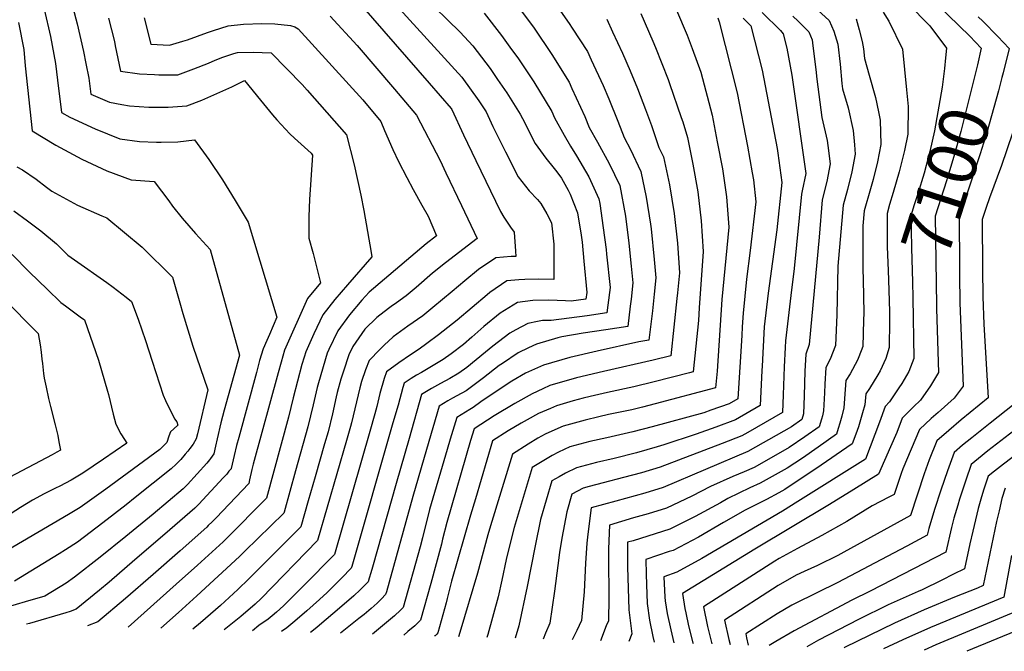
# Model space of a CAD drawing. Units: inches. Extents: x 2508850 to 2514235, y 1541997 to 1547375.
# Drawn here: x 2512901 to 2513474, y 1542017 to 1542385 of the extents above; entities that cross this region are included whole.
import ezdxf
from ezdxf.enums import TextEntityAlignment as Align

# ---------------------------------------------------------------- set-up
doc = ezdxf.new("R2010")
doc.units = ezdxf.units.IN
doc.header["$MEASUREMENT"] = 0
doc.layers.add('tile_2463_33_contour_10ft', color=66, linetype='Continuous')
doc.styles.add('Arial', font='arial.ttf')

msp = doc.modelspace()

# ---------------------------------------------------------------- linework, layer by layer
at = {"layer": 'tile_2463_33_contour_10ft'}
for points, elevation in [([(2513421.94, 1542405.87), (2513453.53, 1542374.94), (2513460.16, 1542368.13), (2513458.09, 1542358.37)], 7100), ([(2512929.69, 1542398.42), (2512933.92, 1542382.19), (2512937.66, 1542366.17), (2512939.02, 1542359.13), (2512940.69, 1542350.47), (2512941.9, 1542341.24), (2512952.73, 1542336.6), (2512960.06, 1542335.29), (2512964.43, 1542334.53), (2512975.79, 1542333.63), (2512979.65, 1542333.64), (2512986.88, 1542333.65), (2512997.76, 1542334.4), (2513006.6, 1542337.85), (2513015.36, 1542341.61), (2513024.05, 1542345.61), (2513031.33, 1542349.19), (2513040.78, 1542337.75), (2513047.77, 1542329.2), (2513050.29, 1542326.37), (2513057.73, 1542318.23), (2513060.4, 1542315.72), (2513070.17, 1542306.95), (2513070.92, 1542305.71), (2513069.19, 1542279.97), (2513068.81, 1542269.94), (2513068.92, 1542257.36), (2513071.26, 1542248.53), (2513075.72, 1542231.43), (2513068.02, 1542222.27), (2513054.7, 1542192.1), (2513052.67, 1542185.21), (2513050.94, 1542178.92), (2513036.52, 1542125.82), (2513035.71, 1542122.61), (2513034.39, 1542116.72), (2513033.9, 1542114.54), (2513014.94, 1542094.59), (2513012.66, 1542092.24), (2513010.27, 1542089.97), (2513009.44, 1542089.18), (2512994.01, 1542075.38), (2512978.18, 1542061.46), (2512962.18, 1542047.64), (2512945.99, 1542033.93), (2512939.91, 1542031.55)], 7310), ([(2513115.55, 1542397.71), (2513157.99, 1542351.07), (2513167.82, 1542337.3), (2513172.02, 1542330.99), (2513176.02, 1542322.49), (2513183.31, 1542307.74), (2513190.64, 1542293.07), (2513197.07, 1542284.99), (2513202.01, 1542279.99), (2513203.84, 1542277.56), (2513207.39, 1542271.62), (2513210.03, 1542266.41), (2513211.38, 1542253.98), (2513211.51, 1542233.25), (2513202.52, 1542233.6), (2513194.61, 1542233.4), (2513191.03, 1542233.14), (2513184.14, 1542232.54), (2513174.2, 1542225.81), (2513172.64, 1542224.47), (2513155.21, 1542209.59), (2513144.33, 1542201.06), (2513137.54, 1542195.96), (2513133.05, 1542192.66), (2513128.1, 1542189.49), (2513121.17, 1542184.81), (2513114.12, 1542179.5), (2513112.78, 1542175.59), (2513110.21, 1542166.92), (2513108.34, 1542159.28), (2513107.29, 1542155.06), (2513104.33, 1542144.71), (2513083.75, 1542073.25), (2513065.89, 1542055.07), (2513054.11, 1542043.28), (2513049.95, 1542039.55), (2513047.45, 1542037.43), (2513045.24, 1542035.58), (2513039.69, 1542031.85), (2513036.1, 1542028.78)], 7260), ([(2513210.35, 1542397.04), (2513220.44, 1542382.48), (2513222.19, 1542379.77), (2513231, 1542366.02), (2513233.2, 1542361.27), (2513240.16, 1542346.21), (2513243.4, 1542338.46), (2513248.78, 1542325.5), (2513252.33, 1542316.01), (2513256.09, 1542309.03), (2513262.13, 1542296.18), (2513265.21, 1542281.33), (2513267.75, 1542265.61), (2513268.19, 1542262.81), (2513269.88, 1542244.91), (2513270.82, 1542234.21), (2513269.87, 1542224.7), (2513268.8, 1542215.16), (2513266.71, 1542197.99), (2513260.9, 1542196.96), (2513236.61, 1542191.63), (2513220.84, 1542187.98), (2513205.35, 1542183.45), (2513195.01, 1542178.7), (2513186.95, 1542174.15), (2513184.88, 1542172.85), (2513168.97, 1542162), (2513164.42, 1542158.72), (2513162.52, 1542157.62), (2513154.89, 1542153.04), (2513151.08, 1542140.4), (2513149.28, 1542134.24), (2513139.15, 1542099.42), (2513135.03, 1542082.96), (2513133.56, 1542077.59), (2513123.67, 1542042.39), (2513121.33, 1542039.98), (2513119.48, 1542038.2), (2513118.67, 1542037.45), (2513115.19, 1542034.45), (2513105.81, 1542026.77)], 7220), ([(2512914.78, 1542390.71), (2512918.39, 1542374.75), (2512921.44, 1542359.04), (2512922.55, 1542349.32), (2512924.86, 1542330.55), (2512929.71, 1542327.94), (2512944.39, 1542321.01), (2512958.72, 1542315.27), (2512970.31, 1542313.62), (2512980.24, 1542313.29), (2512982.94, 1542313.32), (2512992.6, 1542313.44), (2513002.29, 1542314.56), (2513010.65, 1542303.17), (2513018.51, 1542291.3), (2513025.9, 1542279.29), (2513033.44, 1542266.77), (2513050.3, 1542211.45), (2513045.91, 1542201.32), (2513044.34, 1542197.73), (2513042.28, 1542192.97), (2513040.21, 1542186.08), (2513038.31, 1542179.18), (2513027.99, 1542141.29), (2513026.75, 1542136.69), (2513025.42, 1542130.89), (2513023.69, 1542123.18), (2513023.68, 1542123.16), (2513022.36, 1542121.62), (2513021.01, 1542120.04), (2513018.95, 1542117.81), (2513004.82, 1542102.55), (2513002.44, 1542100.12), (2512985.04, 1542085.01), (2512967.59, 1542069.98), (2512952.53, 1542057.15), (2512946.9, 1542052.45), (2512933.34, 1542041.35), (2512929.84, 1542040.01), (2512927.46, 1542039.24), (2512906.17, 1542033.05), (2512904.5, 1542032.57)], 7320), ([(2513099.23, 1542393.14), (2513138.96, 1542347.73), (2513151.72, 1542332.99), (2513152.16, 1542332.36), (2513158.8, 1542317.65), (2513165.95, 1542302.62), (2513180.37, 1542272.83), (2513182.42, 1542269.55), (2513186.29, 1542263.72), (2513188.34, 1542260.93), (2513189.21, 1542249.73), (2513189.29, 1542246.64), (2513186.71, 1542246.65), (2513177.62, 1542245.93), (2513167.69, 1542239.15), (2513159.58, 1542232.48), (2513152.29, 1542226.27), (2513141.06, 1542217.03), (2513137.51, 1542214.13), (2513135.1, 1542212.19), (2513126.46, 1542206.08), (2513117.86, 1542199.92), (2513112.64, 1542194.99), (2513110.22, 1542192.6), (2513103.93, 1542186.11), (2513101.85, 1542180.62), (2513099.55, 1542173.84), (2513098.56, 1542170.15), (2513093.75, 1542149.88), (2513093.15, 1542147.76), (2513090.78, 1542139.53), (2513073.93, 1542081.26), (2513041.14, 1542047.59), (2513037.52, 1542044.16), (2513029.26, 1542037.1), (2513019.59, 1542029.25)], 7270), ([(2513142.01, 1542391.86), (2513149.54, 1542384.62), (2513157.02, 1542377.26), (2513164.36, 1542369.47), (2513174.35, 1542356.14), (2513178.75, 1542349.86), (2513184.07, 1542342.03), (2513191.89, 1542329.62), (2513193.13, 1542327.09), (2513200.52, 1542312.55), (2513206.73, 1542304.02), (2513211.64, 1542298.03), (2513213.25, 1542296.11), (2513215.9, 1542292.3), (2513219.89, 1542285.43), (2513221, 1542282.96), (2513225.3, 1542272.15), (2513227.36, 1542259.14), (2513227.92, 1542255.02), (2513228.97, 1542244.04), (2513230.66, 1542225.72), (2513230.13, 1542221.83), (2513221.52, 1542220.64), (2513218.17, 1542220.85), (2513208.51, 1542221.29), (2513199.14, 1542221.15), (2513190.29, 1542219.94), (2513180.14, 1542213.62), (2513170.66, 1542205.93), (2513163.69, 1542199.68), (2513158.77, 1542195.49), (2513151.63, 1542189.94), (2513147.09, 1542186.7), (2513134.34, 1542179.23), (2513131.6, 1542177.68), (2513128.4, 1542175.62), (2513124.32, 1542172.88), (2513123.59, 1542170.5), (2513120.75, 1542160.2), (2513117.79, 1542149.85), (2513093.82, 1542066.11), (2513093.56, 1542065.24), (2513088.02, 1542059.5), (2513086.33, 1542057.78), (2513079.48, 1542051.09), (2513075.01, 1542046.94), (2513067.58, 1542040.29), (2513060.68, 1542034.42), (2513055.95, 1542030.46), (2513052.9, 1542028.29)], 7250), ([(2513189.07, 1542394.19), (2513199.94, 1542379.6), (2513210.38, 1542364.27), (2513220.34, 1542348.16), (2513221.99, 1542344.55), (2513229.42, 1542328.21), (2513232.07, 1542321.78), (2513236.84, 1542313.28), (2513243.66, 1542300.93), (2513249.78, 1542288.12), (2513253.14, 1542270.19), (2513255.06, 1542254.53), (2513256.53, 1542241), (2513257.5, 1542231.4), (2513256.44, 1542221.86), (2513255.98, 1542217.85), (2513254.52, 1542205.94), (2513241.63, 1542203.98), (2513228.62, 1542202.1), (2513216.03, 1542199.95), (2513213.75, 1542199.35), (2513201.41, 1542195.64), (2513196.68, 1542193.48), (2513190.76, 1542190.52), (2513181.55, 1542184.44), (2513179.63, 1542183.16), (2513170.44, 1542176.05), (2513160.39, 1542168.55), (2513155.06, 1542165.56), (2513152.45, 1542164.16), (2513149.71, 1542162.59), (2513144.7, 1542159.65), (2513140.98, 1542146.95), (2513137.27, 1542134.24), (2513129.38, 1542106.99), (2513114, 1542051.44), (2513113.54, 1542049.84), (2513111.17, 1542047.43), (2513108.53, 1542044.79), (2513106.87, 1542043.23), (2513105.06, 1542041.71), (2513101.04, 1542038.31), (2513098.03, 1542035.81), (2513087.32, 1542027.3)], 7230), ([(2513417.58, 1542394.02), (2513430.34, 1542381.01), (2513439.99, 1542368), (2513439.42, 1542362.37)], 7110), ([(2512952.13, 1542385.47), (2512955.62, 1542371.83), (2512956.19, 1542369.4), (2512959.26, 1542354.6), (2512970.24, 1542353.13), (2512979, 1542352.66), (2512981.5, 1542352.55), (2512992.58, 1542352.6), (2513001.95, 1542355.91), (2513010.34, 1542359.25), (2513014.28, 1542361.12), (2513018.82, 1542362.81), (2513025.13, 1542364.86), (2513027.28, 1542365.54), (2513036.4, 1542365.74), (2513046.97, 1542365.25), (2513065.05, 1542346.79), (2513067.89, 1542343.64), (2513079.4, 1542330.66), (2513090.77, 1542317.59), (2513095.13, 1542300.19), (2513099.01, 1542282.51), (2513100.88, 1542273.57), (2513105.05, 1542249.11), (2513105.43, 1542246.44), (2513091.31, 1542230.2), (2513084.04, 1542221.62), (2513076.99, 1542212.79), (2513071.82, 1542201.73), (2513067, 1542191.24), (2513066.09, 1542188.11), (2513064.85, 1542183.82), (2513059.74, 1542164.37), (2513057.09, 1542153.24), (2513044.11, 1542105.9), (2513042.64, 1542104.39), (2513022.53, 1542084.05), (2513018.95, 1542080.57), (2513004.01, 1542066.97), (2512991.68, 1542055.91), (2512963.59, 1542030.87)], 7300), ([(2512972.99, 1542385.77), (2512976.9, 1542370.38), (2512987.67, 1542369.85), (2512995.44, 1542372.09), (2512998.24, 1542372.94), (2513009.88, 1542377.14), (2513013.42, 1542378.41), (2513021.89, 1542381.1), (2513030.77, 1542382.01), (2513041.49, 1542382.45), (2513049.08, 1542382.23), (2513058.24, 1542381.14), (2513060.73, 1542380.49), (2513062.62, 1542379.29), (2513100.19, 1542337.99), (2513110.73, 1542325.42), (2513112.87, 1542320.06), (2513117.73, 1542309.01), (2513121.03, 1542301.99), (2513125.83, 1542292.78), (2513129.56, 1542285.64), (2513134.69, 1542276.69), (2513138.27, 1542270.14), (2513143.09, 1542258.83), (2513137.07, 1542254.13), (2513103.87, 1542225.95), (2513099.72, 1542221.32), (2513092.52, 1542212.72), (2513085.77, 1542203.51), (2513080.45, 1542192.61), (2513079.41, 1542190.37), (2513074.43, 1542173.06), (2513073.74, 1542170.49), (2513071.42, 1542160.29), (2513068.29, 1542147.57), (2513061.16, 1542121.82), (2513054.48, 1542097.89), (2513054.3, 1542097.29), (2513031.61, 1542075.13), (2513028.4, 1542072.01), (2513003.71, 1542049.16), (2512993.03, 1542039.49), (2512982.6, 1542030.32)], 7290), ([(2513081.26, 1542386.61), (2513096.88, 1542369.67), (2513118.65, 1542344.07), (2513131.46, 1542328.97), (2513145.2, 1542302.69), (2513148.62, 1542295.53), (2513157.72, 1542276.39), (2513166.73, 1542257.25), (2513148.36, 1542243.11), (2513140.73, 1542236.92), (2513131.36, 1542228.74), (2513125.42, 1542223.86), (2513119.84, 1542219.79), (2513116.85, 1542217.67), (2513115.16, 1542216.47), (2513108.51, 1542211.2), (2513101.36, 1542204.47), (2513094.53, 1542194.25), (2513092.19, 1542189.47), (2513088.94, 1542180.02), (2513087.48, 1542175.33), (2513085.39, 1542167.52), (2513084.8, 1542164.99), (2513082.57, 1542155.15), (2513080, 1542144.62), (2513078.01, 1542137.61), (2513072.53, 1542118.39), (2513068.51, 1542104.44), (2513064.12, 1542089.28), (2513033.84, 1542058.94), (2513027.52, 1542052.86), (2513017.45, 1542043.46), (2513005.82, 1542033.47), (2513001.24, 1542029.78)], 7280), ([(2513170.92, 1542388.4), (2513181.04, 1542375.43), (2513185.93, 1542368.71), (2513190.92, 1542361.78), (2513199.78, 1542348.41), (2513210.19, 1542331.15), (2513211.81, 1542327.55), (2513217.45, 1542317.44), (2513221.12, 1542310.91), (2513224.65, 1542305.33), (2513231.81, 1542293.2), (2513237.68, 1542280.23), (2513238.19, 1542277.52), (2513240.2, 1542263.36), (2513241.87, 1542250.84), (2513242.19, 1542248.03), (2513244.21, 1542228.59), (2513243.89, 1542225.74), (2513242.32, 1542213.88), (2513230.78, 1542212.14), (2513209.86, 1542209.49), (2513204.86, 1542209.41), (2513201.94, 1542208.9), (2513196.22, 1542207.76), (2513189.38, 1542204.05), (2513185.81, 1542201.98), (2513175.97, 1542194.59), (2513171.75, 1542191.06), (2513166.16, 1542186.5), (2513160.81, 1542182.15), (2513156.22, 1542178.74), (2513150.94, 1542175.62), (2513145.52, 1542172.81), (2513140.22, 1542169.75), (2513134.51, 1542166.27), (2513127.17, 1542140.8), (2513119.61, 1542114.56), (2513105.84, 1542065.75), (2513104.93, 1542062.55), (2513104.01, 1542059.36), (2513103.41, 1542057.28), (2513102.43, 1542056.28), (2513098.66, 1542052.52), (2513095.03, 1542049.03), (2513088.1, 1542043.05), (2513073.59, 1542030.84), (2513071.6, 1542029.2), (2513069.87, 1542027.8)], 7240), ([(2513242.25, 1542384.87), (2513245.67, 1542377.62), (2513251.51, 1542365.22), (2513255.91, 1542354.81), (2513260.19, 1542344.62), (2513264.81, 1542332.37), (2513268.31, 1542323.06), (2513272.59, 1542310.25), (2513275.23, 1542304.72), (2513278.74, 1542288.49), (2513281.53, 1542271.8), (2513283.51, 1542254.57), (2513284.53, 1542237.12), (2513283.4, 1542225.6), (2513283.06, 1542222.29), (2513279.58, 1542188.93), (2513269.37, 1542186.32), (2513240.45, 1542179.76), (2513224.71, 1542176.01), (2513209.21, 1542171.53), (2513205.04, 1542169.67), (2513198.85, 1542166.83), (2513188.81, 1542161.13), (2513176.76, 1542153.91), (2513165.08, 1542146.43), (2513162.96, 1542139.47), (2513149.09, 1542091.72), (2513146.7, 1542082.07), (2513145.99, 1542079.21), (2513139.76, 1542056.27), (2513133.79, 1542034.95), (2513132.84, 1542033.99), (2513130.48, 1542031.67), (2513126.47, 1542028.24), (2513124.05, 1542026.24)], 7210), ([(2513262, 1542388.21), (2513269.12, 1542372.13), (2513270.66, 1542368.51), (2513278, 1542349.81), (2513278.86, 1542347.53), (2513285.66, 1542327.71), (2513286.53, 1542325.1), (2513289.19, 1542316.01), (2513292.33, 1542300.54), (2513295.21, 1542284.38), (2513297.3, 1542267.48), (2513298.44, 1542249.66), (2513296.13, 1542216.77), (2513295.61, 1542209.53), (2513292.61, 1542179.62), (2513290.34, 1542179.02), (2513269.93, 1542173.66), (2513258.01, 1542170.88), (2513242.68, 1542167.56), (2513232.64, 1542165.28), (2513228.51, 1542164.28), (2513222.76, 1542162.6), (2513213.03, 1542159.73), (2513209.45, 1542158.24), (2513202.6, 1542155.22), (2513195.94, 1542151.61), (2513192.51, 1542149.68), (2513184.88, 1542145.12), (2513175.83, 1542139.34), (2513165.79, 1542105.52), (2513163.02, 1542096.13), (2513151.86, 1542057.61), (2513149.95, 1542049.96), (2513149.35, 1542047.49), (2513148.7, 1542045.07), (2513143.92, 1542027.5), (2513143.28, 1542026.84), (2513142.28, 1542025.89), (2513142.08, 1542025.72)], 7200), ([(2513282.87, 1542390.22), (2513289.04, 1542375.56), (2513292.07, 1542367.83), (2513297.04, 1542354.04), (2513303.6, 1542328.96), (2513306.6, 1542313.49), (2513309.61, 1542297.7), (2513311.95, 1542281.37), (2513313.32, 1542263.78), (2513309.28, 1542221.74), (2513306.48, 1542179.9), (2513305.63, 1542170.31), (2513270.5, 1542160.88), (2513263.07, 1542158.97), (2513256.89, 1542157.47), (2513243.25, 1542154.66), (2513237.73, 1542153.39), (2513229.64, 1542151.48), (2513216.86, 1542147.88), (2513210.2, 1542145.07), (2513206.45, 1542143.33), (2513202.13, 1542140.88), (2513196.47, 1542137.43), (2513187.34, 1542131.59), (2513174.66, 1542089.9), (2513173.1, 1542084.55), (2513167.11, 1542062.27), (2513156.71, 1542027.69), (2513155.95, 1542025.32)], 7190), ([(2513306.83, 1542385.73), (2513307.73, 1542383.45), (2513318.16, 1542342.05), (2513324.09, 1542311.04), (2513326.96, 1542295.45), (2513327.71, 1542291.3), (2513328.96, 1542278.62), (2513325.74, 1542250.16), (2513323.69, 1542233.53), (2513321.6, 1542213.71), (2513321.14, 1542205.75), (2513320.83, 1542200.67), (2513318.61, 1542163.91), (2513313.56, 1542160.94), (2513302.87, 1542157.15), (2513298.8, 1542155.76), (2513268.63, 1542147.5), (2513257.46, 1542144.57), (2513242.3, 1542141.15), (2513232.33, 1542138.96), (2513220.76, 1542135.84), (2513214.13, 1542132.8), (2513210.47, 1542130.9), (2513198.86, 1542123.84), (2513188.27, 1542088.97), (2513184.53, 1542073.52), (2513183.79, 1542070.35), (2513181.24, 1542058.2), (2513179.04, 1542048.46), (2513172.95, 1542026.56), (2513172.41, 1542024.85)], 7180), ([(2513321.64, 1542385.51), (2513326.1, 1542381.09), (2513332.74, 1542355.16), (2513341.36, 1542309.53), (2513341.85, 1542306.88), (2513344.11, 1542289.75), (2513341.27, 1542262.25), (2513336.24, 1542225.35), (2513333.93, 1542205.67), (2513332.66, 1542182.94), (2513332.53, 1542180.29), (2513331.54, 1542159.94), (2513317.23, 1542151.52), (2513305.78, 1542147.29), (2513294.23, 1542143.28), (2513275.57, 1542137), (2513271.6, 1542135.83), (2513259.6, 1542132.39), (2513246.63, 1542129.13), (2513236.25, 1542126.82), (2513224.68, 1542123.72), (2513218.19, 1542120.45), (2513214.49, 1542118.5), (2513210.37, 1542116.09), (2513203.74, 1542093.48), (2513200.49, 1542078.17), (2513195.9, 1542054.5), (2513191.06, 1542031.64), (2513188.87, 1542024.37)], 7170), ([(2513332.75, 1542388.84), (2513343.34, 1542378.23), (2513345.03, 1542376.44), (2513347.17, 1542368.13), (2513350.04, 1542352.36), (2513358.08, 1542295.12), (2513356, 1542284.95), (2513355.53, 1542282.99), (2513351.38, 1542239.67), (2513349.44, 1542223.97), (2513346.26, 1542197.63), (2513346.05, 1542193.65), (2513345.52, 1542182.46), (2513344.97, 1542166.14), (2513344.48, 1542155.96), (2513324.45, 1542144.3), (2513320.86, 1542142.22), (2513309.5, 1542137.74), (2513273.26, 1542123.99), (2513262.53, 1542120.74), (2513252.06, 1542118.01), (2513240.08, 1542114.99), (2513231.94, 1542112.71), (2513228.56, 1542111.74), (2513221.89, 1542108.34), (2513219.02, 1542097.93), (2513216.12, 1542082.72), (2513214.68, 1542074.36), (2513213.7, 1542066.84), (2513211.82, 1542051.78), (2513209.21, 1542033.16), (2513206.62, 1542027.45), (2513205.15, 1542023.9)], 7160), ([(2513350.49, 1542386.73), (2513353.64, 1542383.67), (2513359.87, 1542377.55), (2513361.84, 1542372.87), (2513362.3, 1542369.46), (2513364.04, 1542355.59), (2513364.64, 1542350.03), (2513367.41, 1542327.67), (2513370.58, 1542314.26), (2513370.99, 1542311.43), (2513372.37, 1542300.62), (2513370.27, 1542290.44), (2513367.69, 1542279.76), (2513365.89, 1542258.03), (2513360.17, 1542195.49), (2513358.08, 1542189.85), (2513357.62, 1542179.96), (2513357.22, 1542165.64), (2513356.77, 1542155.07), (2513355.86, 1542151.84), (2513349.76, 1542147.58), (2513345.42, 1542145.08), (2513324.42, 1542133.09), (2513275.14, 1542112.21), (2513264.41, 1542108.91), (2513247.47, 1542104.33), (2513233.27, 1542100.28), (2513231.26, 1542084.96), (2513230.69, 1542079.71), (2513229.81, 1542068.19), (2513229.03, 1542051.47), (2513227.62, 1542034.71), (2513224.77, 1542028.97), (2513222.05, 1542023.42)], 7150), ([(2513365.06, 1542390.14), (2513371.63, 1542384.14), (2513374.39, 1542378), (2513376.76, 1542370.27), (2513378.09, 1542358.71), (2513379.17, 1542347.49), (2513379.55, 1542344.44), (2513382.72, 1542333.25), (2513385.71, 1542320.08), (2513386.55, 1542311.74), (2513386.93, 1542306.22), (2513384.89, 1542296.06), (2513382.3, 1542285.69), (2513379.86, 1542276.53), (2513376.85, 1542241.15), (2513376.16, 1542212.76), (2513375.46, 1542194.9), (2513372.23, 1542186.95), (2513369.76, 1542182.13), (2513369.19, 1542172.32), (2513369.04, 1542167.41), (2513368.5, 1542156.82), (2513367.75, 1542154.01), (2513367.19, 1542152.01), (2513365.91, 1542147.58), (2513357.55, 1542141.63), (2513348.47, 1542135.42), (2513342.04, 1542131.81), (2513327.99, 1542123.93), (2513322.16, 1542121.4), (2513315.73, 1542118.66), (2513302.61, 1542112.76), (2513291.87, 1542107.12), (2513277.05, 1542100.18), (2513266.34, 1542096.82), (2513257.88, 1542094.48), (2513243.84, 1542090.28), (2513243.27, 1542076.55), (2513243.18, 1542071.16), (2513243.41, 1542047.89), (2513243.21, 1542034.64), (2513241.98, 1542031.68), (2513238.52, 1542022.94)], 7140), ([(2513387.42, 1542385.12), (2513389.23, 1542378.62), (2513390.86, 1542371.85), (2513391.67, 1542367.67), (2513392.26, 1542362), (2513395.1, 1542352.34), (2513398.71, 1542339.4), (2513400.45, 1542330.95), (2513401.34, 1542326.09), (2513401.82, 1542311.95), (2513399.89, 1542301.83), (2513397.3, 1542291.46), (2513395.7, 1542286.15), (2513392.02, 1542273.31), (2513391.34, 1542264.58), (2513391.3, 1542252.89), (2513391.27, 1542239.33), (2513391.47, 1542233.35), (2513391.89, 1542213.81), (2513391.8, 1542209.62), (2513391.32, 1542194.3), (2513389.07, 1542188.29), (2513388.25, 1542186.34), (2513383.87, 1542178.43), (2513381.44, 1542174.42), (2513381.1, 1542169.21), (2513380.32, 1542158.59), (2513379.03, 1542153.78), (2513377.91, 1542149.71), (2513376.98, 1542146.64), (2513375.96, 1542143.32), (2513365.33, 1542135.67), (2513356.24, 1542129.3), (2513347.19, 1542123.38), (2513331.62, 1542114.62), (2513325.53, 1542111.97), (2513312.78, 1542105.82), (2513308.4, 1542103.29), (2513293.74, 1542095.35), (2513278.99, 1542088), (2513257.57, 1542081.2), (2513254.41, 1542080.27), (2513254.3, 1542075.15), (2513254.39, 1542066.03), (2513255.08, 1542040.86), (2513255.53, 1542037.77), (2513256.85, 1542026.97), (2513255.02, 1542022.47)], 7130), ([(2513403.22, 1542389.09), (2513406.42, 1542383.7), (2513414.33, 1542367.39), (2513416.82, 1542343.77), (2513417.67, 1542333.99), (2513417.49, 1542317.98), (2513415.62, 1542308.49), (2513412.53, 1542296.09), (2513409.02, 1542283.91), (2513406.94, 1542277.09), (2513405.41, 1542271.74), (2513405.4, 1542263.13), (2513405.43, 1542256.7)], 7120), ([(2513458.38, 1542386.34), (2513461.11, 1542383.67), (2513469.84, 1542374.75), (2513476.43, 1542367.92), (2513472.95, 1542353.59)], 7090), ([(2512899.89, 1542382.99), (2512902.88, 1542367.31), (2512903.75, 1542357.76), (2512907.81, 1542319.85), (2512921.58, 1542311.59), (2512936.61, 1542303.39), (2512951.27, 1542296.51), (2512965.45, 1542291.35), (2512978.8, 1542290.46), (2512987.27, 1542279.17), (2512989.4, 1542275.93), (2512995.13, 1542269.1), (2513002.86, 1542260.16), (2513011.43, 1542250.76), (2513028.45, 1542189.16), (2513021.91, 1542165.51), (2513019.51, 1542157.2), (2513017.57, 1542149.94), (2513015.38, 1542140.48), (2513014.46, 1542136.25), (2513013.48, 1542131.82), (2513011.69, 1542129.07), (2513011.09, 1542128.26), (2513009.51, 1542126.45), (2512998.11, 1542113.88), (2512995.69, 1542111.5), (2512978.13, 1542096.66), (2512962.39, 1542083.72), (2512947.39, 1542071.68), (2512932.42, 1542059.9), (2512927.65, 1542056.45), (2512915.22, 1542048.92), (2512903.72, 1542045.58), (2512893.22, 1542042.53)], 7330), ([(2513439.42, 1542362.37), (2513438.79, 1542356.13), (2513437.59, 1542345.25), (2513432.97, 1542319.94), (2513430.4, 1542307.82), (2513427.07, 1542295.32), (2513423.27, 1542283.16), (2513421.04, 1542276.23), (2513419.42, 1542271), (2513419.47, 1542262.45), (2513419.65, 1542251.51), (2513420.24, 1542232), (2513420.41, 1542222.68)], 7110), ([(2513458.09, 1542358.37), (2513457.89, 1542357.47), (2513448.3, 1542319.46), (2513444.37, 1542304.89), (2513441.28, 1542294.64), (2513440.03, 1542290.8), (2513433.43, 1542270.26), (2513434.2, 1542218.25)], 7100), ([(2513472.95, 1542353.59), (2513472.3, 1542350.91), (2513470.38, 1542343.25), (2513463.49, 1542318.98), (2513459.67, 1542306.58), (2513451.41, 1542281.81), (2513447.43, 1542269.51), (2513447.6, 1542240.83)], 7090), ([(2513478.38, 1542318.51), (2513471.99, 1542299.74), (2513465.13, 1542280.91), (2513463.17, 1542275.18), (2513460.81, 1542268.19), (2513460.99, 1542239.36), (2513461.19, 1542223.31), (2513461.71, 1542207.33), (2513464.25, 1542164.34), (2513448.53, 1542151.51), (2513441.38, 1542145.45), (2513434.39, 1542139.29), (2513429.88, 1542128.24), (2513427.01, 1542120.23), (2513419.04, 1542095.96), (2513380.3, 1542074.54), (2513376.73, 1542072.65), (2513364.96, 1542066.79), (2513357.11, 1542063.18), (2513352.59, 1542061.06), (2513342, 1542055.07), (2513310.87, 1542034.87), (2513313.33, 1542023.65), (2513314.06, 1542020.77)], 7080), ([(2512898.85, 1542298.94), (2512902.14, 1542297.14), (2512910.03, 1542291.69), (2512916.22, 1542287.12), (2512919.24, 1542284.78), (2512934.12, 1542276.63), (2512948.3, 1542270.4), (2512951.25, 1542269.32), (2512961.6, 1542260.78), (2512971.89, 1542252.09), (2512989.42, 1542234.75), (2512993.76, 1542219.78), (2512995.54, 1542213.45), (2513001.31, 1542194.56), (2513010.05, 1542169.13), (2513003.98, 1542143.36), (2513003.27, 1542140.46), (2513001.42, 1542137.5), (2512999.64, 1542134.98), (2512998.49, 1542133.37), (2512996.93, 1542131.52), (2512994.3, 1542128.59), (2512991.6, 1542125.78), (2512988.79, 1542123.15), (2512967.77, 1542106.3), (2512962.42, 1542102.08), (2512949.01, 1542091.62), (2512934.08, 1542080.45), (2512927.25, 1542075.87), (2512923.45, 1542073.5), (2512897.41, 1542057.57)], 7340), ([(2512897.17, 1542273.29), (2512905, 1542267.54), (2512912.82, 1542261.72), (2512922, 1542254.16), (2512928.47, 1542247.56), (2512932.39, 1542244.74), (2512951.17, 1542231.58), (2512954.96, 1542228.83), (2512962.44, 1542223.08), (2512965.52, 1542220.6), (2512969.55, 1542210.14), (2512973.79, 1542197.81), (2512977.58, 1542185.75), (2512984.13, 1542165.97), (2512985.46, 1542162.9), (2512990.55, 1542152.26), (2512992.07, 1542150.35), (2512992.51, 1542148.42), (2512990.17, 1542146.28), (2512988.23, 1542144.59), (2512987.41, 1542142.14), (2512986.12, 1542138.38), (2512982.13, 1542134.38), (2512950.59, 1542111.2), (2512935.71, 1542100.58), (2512928.92, 1542096.42), (2512893.26, 1542075.48)], 7350), ([(2513405.43, 1542256.7), (2513405.45, 1542252.26), (2513406.01, 1542238.51), (2513406.44, 1542227.17)], 7120), ([(2512896.1, 1542247.81), (2512906.22, 1542237.65), (2512916.42, 1542227.73), (2512924.48, 1542219.97), (2512927.27, 1542218), (2512935.78, 1542211.67), (2512938.16, 1542209.9), (2512946.32, 1542186.37), (2512951.62, 1542168.24), (2512952.17, 1542166.27), (2512954.92, 1542154.83), (2512956.49, 1542149.08), (2512959.31, 1542143.49), (2512961.44, 1542140.1), (2512962.92, 1542138.1), (2512949.38, 1542128.75), (2512937.32, 1542120.45), (2512930.54, 1542116.49), (2512923.8, 1542113.02), (2512921.31, 1542111.89), (2512914.85, 1542108.48), (2512908.07, 1542104.85), (2512901.03, 1542100.53), (2512895.51, 1542097.1)], 7360), ([(2513447.6, 1542240.83), (2513447.63, 1542235.83), (2513447.78, 1542219.77), (2513449.72, 1542171.22), (2513444.55, 1542164.3), (2513435.15, 1542155.9), (2513431.09, 1542152.3), (2513424.34, 1542145.97), (2513414.6, 1542123.11), (2513413.6, 1542120.28), (2513409.59, 1542108.19), (2513406.5, 1542106.57), (2513396.82, 1542101.47), (2513382.07, 1542092.44), (2513367.54, 1542084.27), (2513353.21, 1542076.64), (2513342.59, 1542070.8), (2513340.13, 1542069.31), (2513298.61, 1542042.7), (2513300.9, 1542031.18), (2513302.95, 1542022.72), (2513303.37, 1542021.07)], 7090), ([(2513406.44, 1542227.17), (2513406.93, 1542214.44), (2513406.94, 1542209.34), (2513406.58, 1542193.71), (2513404.78, 1542187.37), (2513401.44, 1542180.11), (2513400.13, 1542177.81), (2513395.26, 1542169.92), (2513393.12, 1542166.7), (2513392.52, 1542160.41), (2513391.15, 1542155.59), (2513388.79, 1542147.61), (2513387.25, 1542143.25), (2513385.2, 1542137.56), (2513363.99, 1542123.04), (2513354.93, 1542116.97), (2513345.89, 1542111.1), (2513342.33, 1542109.09), (2513335.25, 1542105.3), (2513322.79, 1542098.99), (2513310.23, 1542091.74), (2513295.65, 1542083.33), (2513280.96, 1542075.58), (2513278.63, 1542074.84), (2513264.98, 1542070.27), (2513265.12, 1542061.74), (2513265.31, 1542055.69), (2513265.79, 1542044.7), (2513267.2, 1542035.03), (2513269.02, 1542025.5), (2513269.84, 1542022.04)], 7120), ([(2512890.8, 1542222.64), (2512911.31, 1542201.86), (2512912.35, 1542195.27), (2512913, 1542190.99), (2512913.48, 1542186.9), (2512913.71, 1542184.44), (2512914.34, 1542178.53), (2512914.74, 1542175.84), (2512915.84, 1542170.67), (2512917.27, 1542164.02), (2512918.45, 1542159.28), (2512921.22, 1542148.78), (2512922.69, 1542142.46), (2512923.38, 1542138.85), (2512924.2, 1542133.96), (2512922.11, 1542132.71), (2512919.34, 1542131.14), (2512894.83, 1542118.28)], 7370), ([(2513420.41, 1542222.68), (2513421.07, 1542187.22), (2513418.01, 1542179.7), (2513413.94, 1542172.75), (2513412.35, 1542170.2), (2513406.82, 1542162.01), (2513404.24, 1542159.34), (2513400.96, 1542150.29), (2513392.79, 1542128.75), (2513353.56, 1542104.07), (2513344.55, 1542098.47), (2513297.63, 1542070.87), (2513283, 1542062.8), (2513275.55, 1542060.26), (2513275.97, 1542048.35), (2513276.3, 1542046.23), (2513277.49, 1542038.72), (2513279.51, 1542029.27), (2513281.37, 1542021.71)], 7110), ([(2513434.2, 1542218.25), (2513434.23, 1542216.19), (2513435.4, 1542179.22), (2513430.79, 1542171.32), (2513424.94, 1542163.11), (2513420.78, 1542159.15), (2513414.29, 1542152.65), (2513411.04, 1542144.19), (2513407.43, 1542135.97), (2513400.39, 1542119.93), (2513386.17, 1542111.12), (2513371.9, 1542102.35), (2513328.53, 1542076.36), (2513286.34, 1542050.53), (2513287.78, 1542041.64), (2513288.26, 1542039.25), (2513289.91, 1542031.69), (2513292.4, 1542021.77), (2513292.5, 1542021.39)], 7100), ([(2513479.35, 1542160.77), (2513465.49, 1542149.62), (2513454.74, 1542141.16), (2513449.42, 1542136.78), (2513444.44, 1542132.59), (2513440.61, 1542121.9), (2513436.75, 1542110.6), (2513433.13, 1542099.41), (2513429.8, 1542088.33), (2513428.85, 1542084.36), (2513416.95, 1542078.01), (2513412.81, 1542075.81), (2513376.79, 1542056.86), (2513351.97, 1542044.7), (2513350.06, 1542043.62), (2513341.38, 1542038.61), (2513323.14, 1542027.04), (2513323.68, 1542024.58), (2513324.66, 1542020.46)], 7070), ([(2513481.68, 1542147.1), (2513464.01, 1542133.45), (2513458.65, 1542129.17), (2513454.35, 1542125.65), (2513451.24, 1542116.53), (2513447.61, 1542105.33), (2513446.54, 1542101.81), (2513444.26, 1542094.25), (2513443.01, 1542088.9), (2513439.67, 1542074.63), (2513395.5, 1542051.73), (2513384.95, 1542046.62), (2513351.37, 1542028.76), (2513340.77, 1542022.54), (2513336.84, 1542020.11)], 7060), ([(2513496.69, 1542143.55), (2513473.24, 1542125.87), (2513467.87, 1542121.61), (2513464.26, 1542118.7), (2513461.79, 1542111.13), (2513460.43, 1542106.73), (2513458.38, 1542100.02), (2513455.29, 1542086.7), (2513453.67, 1542079.32), (2513450.5, 1542064.9), (2513444.14, 1542061.68), (2513437.31, 1542058.28), (2513425.93, 1542052.61), (2513423.47, 1542051.6), (2513406.01, 1542043.86), (2513388.82, 1542035.32), (2513377.13, 1542029.36), (2513365.47, 1542023.31), (2513358.73, 1542019.48)], 7050), ([(2513474.17, 1542111.76), (2513472.29, 1542105.71), (2513470.64, 1542098.61), (2513469.2, 1542092.39), (2513461.33, 1542055.17), (2513458.01, 1542053.52), (2513444.71, 1542048.33), (2513427.12, 1542040.96), (2513409.68, 1542033.13), (2513380.69, 1542018.96), (2513380.49, 1542018.85)], 7040), ([(2513477.88, 1542072.68), (2513473.32, 1542048.35), (2513430.64, 1542030.68), (2513414.6, 1542023.5), (2513403.28, 1542018.19)], 7030), ([(2513485.53, 1542042.07), (2513433.9, 1542020.56), (2513427.01, 1542017.51)], 7020), ([(2513497.73, 1542035.78), (2513451.82, 1542016.8)], 7010)]:
    msp.add_lwpolyline(points, dxfattribs=dict(at, elevation=elevation))

# ---------------------------------------------------------------- texts
at = {"color": 18, "style": 'Arial'}
msp.add_text('7100', height=28.8, rotation=72.17119, dxfattribs=at).set_placement((2513439.88, 1542290.32), align=Align.MIDDLE_CENTER)

doc.saveas('drawing.dxf')
